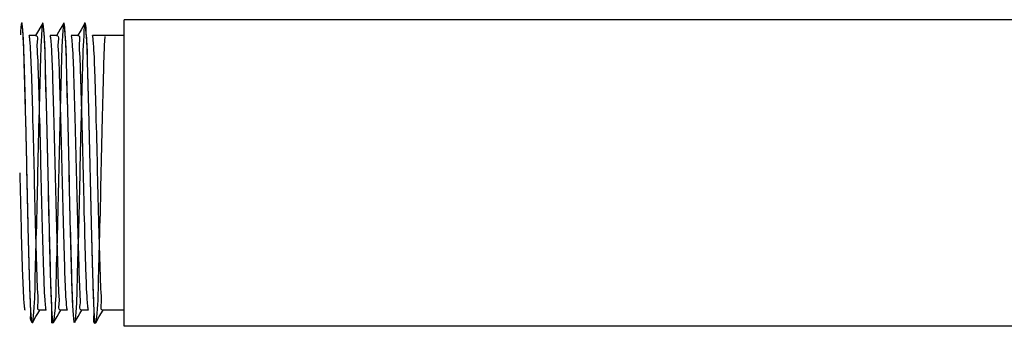
# Model space of a CAD drawing. Units: inches. Extents: x 0.2 to 33.9, y 0.2 to 21.8.
# Drawn here: x 12.8 to 13, y 18.2 to 18.3 of the extents above; entities that cross this region are included whole.
import ezdxf

# ---------------------------------------------------------------- set-up
doc = ezdxf.new("R2010")
doc.units = ezdxf.units.IN
doc.header["$MEASUREMENT"] = 0

msp = doc.modelspace()

# ---------------------------------------------------------------- linework, layer by layer
at = {"linetype": 'Continuous'}
for p, q in [((15.71548, 18.27084), (12.78735, 18.27084)), ((12.78735, 18.27029), (12.78735, 18.27083)), ((12.76311, 18.27006), (12.76305, 18.27006)), ((12.7676, 18.26926), (12.76681, 18.26789)), ((12.76806, 18.27005), (12.7676, 18.26926)), ((12.76812, 18.27005), (12.76806, 18.27005)), ((12.77222, 18.26857), (12.77181, 18.26788)), ((12.77261, 18.26926), (12.77222, 18.26857)), ((12.77305, 18.27002), (12.77261, 18.26926)), ((12.77312, 18.27002), (12.77305, 18.27002)), ((12.77713, 18.26846), (12.77632, 18.26706)), ((12.77805, 18.27005), (12.77713, 18.26846)), ((12.77811, 18.27005), (12.77805, 18.27005)), ((12.78735, 18.26709), (12.78735, 18.27029)), ((12.76635, 18.26709), (12.76482, 18.26709)), ((12.76681, 18.26789), (12.76634, 18.26707)), ((12.77135, 18.26709), (12.76982, 18.26709)), ((12.77181, 18.26788), (12.77134, 18.26706)), ((12.77635, 18.26709), (12.77482, 18.26709)), ((12.78735, 18.26709), (12.77982, 18.26709)), ((12.78735, 18.24698), (12.78735, 18.26709)), ((12.78735, 18.23459), (12.78735, 18.24698)), ((12.78735, 18.22221), (12.78735, 18.23459)), ((12.78735, 18.2113), (12.78735, 18.22221)), ((12.78735, 18.2032), (12.78735, 18.2113)), ((12.78735, 18.20209), (12.78735, 18.2032)), ((12.76562, 18.19912), (12.76646, 18.20058)), ((12.76646, 18.20058), (12.76687, 18.20129)), ((12.76687, 18.20129), (12.76735, 18.20212)), ((12.76885, 18.20209), (12.76732, 18.20209)), ((12.77062, 18.19916), (12.77146, 18.20061)), ((12.77146, 18.20061), (12.77186, 18.2013)), ((12.77186, 18.2013), (12.77234, 18.20213)), ((12.77385, 18.20209), (12.77232, 18.20209)), ((12.77561, 18.19916), (12.77644, 18.20059)), ((12.77644, 18.20059), (12.77685, 18.2013)), ((12.77685, 18.2013), (12.77733, 18.20212)), ((12.77885, 18.20209), (12.77732, 18.20209)), ((12.78061, 18.19912), (12.78146, 18.20059)), ((12.78146, 18.20059), (12.78235, 18.20212)), ((12.78735, 18.20209), (12.78232, 18.20209)), ((12.78735, 18.19836), (12.78735, 18.20209)), ((12.76562, 18.19912), (12.76556, 18.19912)), ((12.77062, 18.19916), (12.77056, 18.19916)), ((12.77561, 18.19916), (12.77555, 18.19916)), ((12.78061, 18.19912), (12.78055, 18.19912)), ((15.71548, 18.19834), (12.78735, 18.19834))]:
    msp.add_line(p, q, dxfattribs=at)
for points, knots in [([(12.78275, 18.2669), (12.7826, 18.26418), (12.78238, 18.25754), (12.7821, 18.24643), (12.7818, 18.23345), (12.78156, 18.22093), (12.78113, 18.20938), (12.78117, 18.20393), (12.78048, 18.19769), (12.78009, 18.20523), (12.77992, 18.21058), (12.7796, 18.22276), (12.77931, 18.23541), (12.77906, 18.248), (12.77866, 18.25955), (12.77866, 18.26494), (12.77802, 18.2715), (12.77757, 18.26417), (12.77744, 18.25872), (12.77709, 18.24647), (12.77681, 18.23363), (12.77655, 18.22098), (12.77616, 18.20953), (12.77614, 18.20423), (12.77555, 18.19769), (12.77505, 18.20502), (12.77496, 18.21037), (12.77459, 18.22233), (12.77432, 18.23495), (12.77407, 18.24761), (12.77367, 18.25931), (12.77366, 18.26474), (12.77304, 18.27152), (12.77254, 18.26397), (12.77244, 18.25845), (12.77208, 18.24627), (12.77181, 18.2336), (12.77156, 18.22102), (12.77114, 18.20951), (12.77117, 18.20411), (12.77051, 18.19773), (12.77006, 18.20527), (12.76993, 18.21063), (12.76959, 18.22266), (12.76932, 18.23515), (12.76907, 18.24768), (12.76865, 18.25934), (12.76867, 18.26484), (12.76801, 18.27153), (12.76757, 18.26411), (12.76744, 18.25873), (12.7671, 18.24668), (12.76682, 18.23401), (12.76656, 18.22139), (12.76617, 18.20978), (12.76615, 18.20438), (12.76554, 18.19763), (12.76507, 18.20486), (12.76495, 18.21021), (12.7646, 18.22209), (12.76433, 18.2348), (12.76406, 18.2475), (12.76369, 18.25936), (12.76361, 18.26457), (12.76308, 18.27173), (12.76282, 18.26819), (12.76277, 18.26723)], [0, 0, 0, 0, 0.008174, 0.0199115, 0.0334004, 0.0468769, 0.0583593, 0.0656272, 0.0678362, 0.0709553, 0.0788079, 0.0905864, 0.1042903, 0.1176571, 0.1289653, 0.136449, 0.1388539, 0.1417986, 0.1496358, 0.1615173, 0.1754717, 0.1890059, 0.2001047, 0.2073733, 0.2098542, 0.2127692, 0.2206608, 0.2320933, 0.2457084, 0.2593458, 0.2706919, 0.278292, 0.2808296, 0.283811, 0.291975, 0.3037922, 0.3173624, 0.3307826, 0.3421265, 0.3495061, 0.3517952, 0.3548041, 0.3629139, 0.3745039, 0.3878273, 0.4012056, 0.4126891, 0.4203451, 0.4227752, 0.4258275, 0.4335899, 0.4452052, 0.4589594, 0.4724126, 0.4837176, 0.4912548, 0.4937968, 0.4967533, 0.5043605, 0.5157967, 0.5295087, 0.5432745, 0.5546837, 0.5621571, 0.5648458, 0.567718, 0.567718, 0.567718, 0.567718]), ([(12.78275, 18.2669), (12.7826, 18.26418), (12.78238, 18.25754), (12.7821, 18.24643), (12.7818, 18.23345), (12.78156, 18.22093), (12.78113, 18.20938), (12.78117, 18.20393), (12.78048, 18.19769), (12.78009, 18.20523), (12.77992, 18.21058), (12.7796, 18.22276), (12.77931, 18.23541), (12.77906, 18.248), (12.77866, 18.25955), (12.77866, 18.26494), (12.77802, 18.2715), (12.77757, 18.26417), (12.77744, 18.25872), (12.77709, 18.24647), (12.77681, 18.23363), (12.77655, 18.22098), (12.77616, 18.20953), (12.77614, 18.20423), (12.77555, 18.19769), (12.77505, 18.20502), (12.77496, 18.21037), (12.77459, 18.22233), (12.77432, 18.23495), (12.77407, 18.24761), (12.77367, 18.25931), (12.77366, 18.26474), (12.77304, 18.27152), (12.77254, 18.26397), (12.77244, 18.25845), (12.77208, 18.24627), (12.77181, 18.2336), (12.77156, 18.22102), (12.77114, 18.20951), (12.77117, 18.20411), (12.77051, 18.19773), (12.77006, 18.20527), (12.76993, 18.21063), (12.76959, 18.22266), (12.76932, 18.23515), (12.76907, 18.24768), (12.76865, 18.25934), (12.76867, 18.26484), (12.76801, 18.27153), (12.76757, 18.26411), (12.76744, 18.25873), (12.7671, 18.24668), (12.76682, 18.23401), (12.76656, 18.22139), (12.76617, 18.20978), (12.76615, 18.20438), (12.76554, 18.19763), (12.76507, 18.20486), (12.76495, 18.21021), (12.7646, 18.22209), (12.76433, 18.2348), (12.76406, 18.2475), (12.76369, 18.25936), (12.76361, 18.26457), (12.76308, 18.27173), (12.76282, 18.26819), (12.76277, 18.26723)], [0, 0, 0, 0, 0.008174, 0.0199115, 0.0334004, 0.0468769, 0.0583593, 0.0656272, 0.0678362, 0.0709553, 0.0788079, 0.0905864, 0.1042903, 0.1176571, 0.1289653, 0.136449, 0.1388539, 0.1417986, 0.1496358, 0.1615173, 0.1754717, 0.1890059, 0.2001047, 0.2073733, 0.2098542, 0.2127692, 0.2206608, 0.2320933, 0.2457084, 0.2593458, 0.2706919, 0.278292, 0.2808296, 0.283811, 0.291975, 0.3037922, 0.3173624, 0.3307826, 0.3421265, 0.3495061, 0.3517952, 0.3548041, 0.3629139, 0.3745039, 0.3878273, 0.4012056, 0.4126891, 0.4203451, 0.4227752, 0.4258275, 0.4335899, 0.4452052, 0.4589594, 0.4724126, 0.4837176, 0.4912548, 0.4937968, 0.4967533, 0.5043605, 0.5157967, 0.5295087, 0.5432745, 0.5546837, 0.5621571, 0.5648458, 0.567718, 0.567718, 0.567718, 0.567718]), ([(12.76524, 18.20235), (12.7651, 18.20478), (12.76491, 18.21102), (12.76462, 18.22183), (12.76433, 18.2348), (12.76405, 18.24776), (12.76374, 18.25864), (12.76356, 18.26493), (12.76339, 18.26742)], [0, 0, 0, 0, 0.00729729, 0.01873346, 0.03244543, 0.04621122, 0.05762047, 0.06509388, 0.06509388, 0.06509388, 0.06509388]), ([(12.76607, 18.23459), (12.76597, 18.23876), (12.76578, 18.24645), (12.76548, 18.25649), (12.76527, 18.26291), (12.76504, 18.2658), (12.76498, 18.26635)], [0, 0, 0, 0, 0.0125077, 0.02308377, 0.03011559, 0.03177676, 0.03177676, 0.03177676, 0.03177676]), ([(12.77025, 18.20214), (12.77011, 18.20484), (12.76989, 18.2114), (12.76961, 18.2224), (12.76932, 18.23516), (12.76906, 18.24789), (12.76871, 18.25872), (12.7686, 18.26511), (12.76838, 18.26765)], [0, 0, 0, 0, 0.00810979, 0.01969979, 0.03302327, 0.04640149, 0.05788503, 0.06554104, 0.06554104, 0.06554104, 0.06554104]), ([(12.77107, 18.23459), (12.77096, 18.23874), (12.77079, 18.24641), (12.77048, 18.25642), (12.77028, 18.26287), (12.77004, 18.26579), (12.76997, 18.26637)], [0, 0, 0, 0, 0.0124527, 0.02299896, 0.03004623, 0.03180227, 0.03180227, 0.03180227, 0.03180227]), ([(12.77525, 18.20215), (12.7751, 18.20473), (12.77491, 18.21114), (12.77461, 18.22207), (12.77432, 18.23496), (12.77405, 18.24783), (12.77372, 18.25868), (12.77359, 18.265), (12.77339, 18.26753)], [0, 0, 0, 0, 0.00777328, 0.01920587, 0.03282096, 0.04645838, 0.05780445, 0.06540456, 0.06540456, 0.06540456, 0.06540456]), ([(12.77607, 18.23459), (12.77597, 18.23874), (12.77578, 18.24641), (12.77549, 18.25642), (12.77527, 18.26292), (12.77504, 18.2659), (12.77495, 18.26654)], [0, 0, 0, 0, 0.01245269, 0.02299896, 0.03004625, 0.03197102, 0.03197102, 0.03197102, 0.03197102]), ([(12.78024, 18.20234), (12.78012, 18.20492), (12.77988, 18.21142), (12.77961, 18.22248), (12.77931, 18.23543), (12.77904, 18.24822), (12.77871, 18.25893), (12.77858, 18.2652), (12.77838, 18.26768)], [0, 0, 0, 0, 0.00772703, 0.01950552, 0.03320941, 0.04657619, 0.05788439, 0.06536811, 0.06536811, 0.06536811, 0.06536811]), ([(12.78107, 18.23459), (12.78098, 18.23874), (12.78078, 18.24641), (12.78048, 18.25642), (12.78028, 18.26282), (12.78005, 18.2657), (12.77999, 18.26624)], [0, 0, 0, 0, 0.01245268, 0.02299904, 0.03004631, 0.03167123, 0.03167123, 0.03167123, 0.03167123]), ([(12.76666, 18.26462), (12.76684, 18.26227), (12.76701, 18.2564), (12.76732, 18.2464), (12.76751, 18.23874), (12.7676, 18.23459)], [0, 0, 0, 0, 0.00705476, 0.0176037, 0.0300374, 0.0300374, 0.0300374, 0.0300374]), ([(12.77166, 18.26462), (12.77184, 18.26227), (12.77201, 18.2564), (12.77232, 18.2464), (12.7725, 18.23874), (12.7726, 18.23459)], [0, 0, 0, 0, 0.00705473, 0.01760369, 0.0300374, 0.0300374, 0.0300374, 0.0300374]), ([(12.77666, 18.26462), (12.77684, 18.26227), (12.77701, 18.2564), (12.77733, 18.2464), (12.77749, 18.23874), (12.7776, 18.23459)], [0, 0, 0, 0, 0.00705471, 0.01760365, 0.03003742, 0.03003742, 0.03003742, 0.03003742]), ([(12.7626, 18.23459), (12.76271, 18.23044), (12.76288, 18.22278), (12.76319, 18.21277), (12.76339, 18.20633), (12.76363, 18.2034), (12.76369, 18.20283)], [0, 0, 0, 0, 0.01245294, 0.02299927, 0.03004649, 0.031789, 0.031789, 0.031789, 0.031789]), ([(12.76701, 18.20457), (12.76683, 18.20692), (12.76666, 18.21278), (12.76635, 18.22279), (12.76617, 18.23045), (12.76607, 18.23459)], [0, 0, 0, 0, 0.00705481, 0.01760383, 0.03003732, 0.03003732, 0.03003732, 0.03003732]), ([(12.7676, 18.23459), (12.76769, 18.23044), (12.76789, 18.22278), (12.76819, 18.21277), (12.76839, 18.20633), (12.76863, 18.2034), (12.76869, 18.20283)], [0, 0, 0, 0, 0.01245272, 0.02299898, 0.0300463, 0.03178979, 0.03178979, 0.03178979, 0.03178979]), ([(12.77201, 18.20457), (12.77183, 18.20692), (12.77166, 18.21278), (12.77134, 18.22279), (12.77118, 18.23045), (12.77107, 18.23459)], [0, 0, 0, 0, 0.00705467, 0.01760366, 0.03003737, 0.03003737, 0.03003737, 0.03003737]), ([(12.7726, 18.23459), (12.77271, 18.23044), (12.77288, 18.22278), (12.77319, 18.21277), (12.77339, 18.20633), (12.77363, 18.20341), (12.77369, 18.20284)], [0, 0, 0, 0, 0.01245276, 0.02299903, 0.03004637, 0.03177728, 0.03177728, 0.03177728, 0.03177728]), ([(12.77701, 18.20457), (12.77683, 18.20692), (12.77666, 18.21278), (12.77635, 18.22279), (12.77617, 18.23045), (12.77607, 18.23459)], [0, 0, 0, 0, 0.0070547, 0.01760375, 0.0300374, 0.0300374, 0.0300374, 0.0300374]), ([(12.7776, 18.23459), (12.77771, 18.23044), (12.77788, 18.22278), (12.77819, 18.21277), (12.77839, 18.20632), (12.77863, 18.2034), (12.77869, 18.20282)], [0, 0, 0, 0, 0.01245277, 0.02299903, 0.03004641, 0.0317952, 0.0317952, 0.0317952, 0.0317952]), ([(12.76555, 18.19911), (12.76494, 18.19988), (12.76534, 18.20117), (12.76525, 18.20225), (12.76524, 18.20235)], [0, 0, 0, 0, 0.002945116, 0.003255104, 0.003255104, 0.003255104, 0.003255104]), ([(12.78056, 18.19912), (12.77991, 18.1983), (12.78031, 18.20126), (12.78025, 18.2023), (12.78024, 18.20234)], [0, 0, 0, 0, 0.003118071, 0.003243612, 0.003243612, 0.003243612, 0.003243612])]:
    msp.add_open_spline(points, degree=3, knots=knots, dxfattribs=at)
for points in [[(12.76339, 18.26742), (12.76335, 18.26812), (12.76331, 18.26883), (12.76322, 18.26954)], [(12.76819, 18.26949), (12.76817, 18.26967), (12.76816, 18.26987), (12.76808, 18.27003)], [(12.76838, 18.26765), (12.76833, 18.26826), (12.76828, 18.26888), (12.76819, 18.26949)], [(12.7732, 18.26952), (12.77317, 18.26968), (12.77317, 18.26986), (12.7731, 18.27001)], [(12.77339, 18.26753), (12.77334, 18.26819), (12.77329, 18.26886), (12.7732, 18.26952)], [(12.77838, 18.26768), (12.77831, 18.26847), (12.77842, 18.26932), (12.77809, 18.27004)], [(12.7649, 18.26691), (12.76489, 18.26696), (12.76487, 18.26702), (12.76485, 18.26707)], [(12.76496, 18.26653), (12.76494, 18.26665), (12.76492, 18.26678), (12.7649, 18.26691)], [(12.76498, 18.26635), (12.76497, 18.26641), (12.76497, 18.26647), (12.76496, 18.26653)], [(12.76635, 18.26709), (12.76718, 18.26712), (12.7666, 18.26545), (12.76666, 18.26462)], [(12.76995, 18.26654), (12.76993, 18.26672), (12.76992, 18.2669), (12.76985, 18.26706)], [(12.76997, 18.26637), (12.76997, 18.26643), (12.76996, 18.26649), (12.76995, 18.26654)], [(12.77135, 18.26709), (12.77218, 18.26712), (12.7716, 18.26545), (12.77166, 18.26462)], [(12.7749, 18.2669), (12.77488, 18.26695), (12.77487, 18.26701), (12.77485, 18.26706)], [(12.77495, 18.26654), (12.77494, 18.26666), (12.77492, 18.26678), (12.7749, 18.2669)], [(12.77635, 18.26709), (12.77718, 18.26712), (12.7766, 18.26545), (12.77666, 18.26462)], [(12.77999, 18.26624), (12.77996, 18.26652), (12.77998, 18.26683), (12.77984, 18.26707)], [(12.78138, 18.22216), (12.78126, 18.22631), (12.78116, 18.23045), (12.78107, 18.23459)], [(12.78169, 18.21162), (12.78161, 18.21513), (12.78148, 18.21865), (12.78138, 18.22216)], [(12.78201, 18.20457), (12.78183, 18.20692), (12.78175, 18.20927), (12.78169, 18.21162)], [(12.76732, 18.20209), (12.76649, 18.20207), (12.76707, 18.20374), (12.76701, 18.20457)], [(12.77232, 18.20209), (12.77149, 18.20207), (12.77207, 18.20374), (12.77201, 18.20457)], [(12.77732, 18.20209), (12.77649, 18.20207), (12.77707, 18.20374), (12.77701, 18.20457)], [(12.78232, 18.20209), (12.78149, 18.20207), (12.78207, 18.20374), (12.78201, 18.20457)], [(12.76369, 18.20283), (12.7637, 18.20277), (12.76371, 18.20271), (12.76372, 18.20265)], [(12.76372, 18.20265), (12.76373, 18.20253), (12.76375, 18.2024), (12.76378, 18.20228)], [(12.76378, 18.20228), (12.76379, 18.20223), (12.7638, 18.20217), (12.76382, 18.20212)], [(12.76869, 18.20283), (12.7687, 18.20277), (12.76871, 18.20271), (12.76872, 18.20265)], [(12.76872, 18.20265), (12.76873, 18.20253), (12.76875, 18.2024), (12.76878, 18.20228)], [(12.76878, 18.20228), (12.76879, 18.20223), (12.7688, 18.20217), (12.76882, 18.20212)], [(12.77057, 18.19915), (12.76992, 18.19838), (12.77031, 18.20114), (12.77025, 18.20214)], [(12.77369, 18.20284), (12.7737, 18.20278), (12.77371, 18.20272), (12.77371, 18.20267)], [(12.77371, 18.20267), (12.77374, 18.20249), (12.77374, 18.2023), (12.77382, 18.20213)], [(12.77869, 18.20282), (12.7787, 18.20276), (12.77871, 18.2027), (12.77872, 18.20265)], [(12.77872, 18.20265), (12.77874, 18.20247), (12.77874, 18.20228), (12.77882, 18.20212)]]:
    msp.add_open_spline(points, degree=3, dxfattribs=at)

doc.saveas('drawing.dxf')
